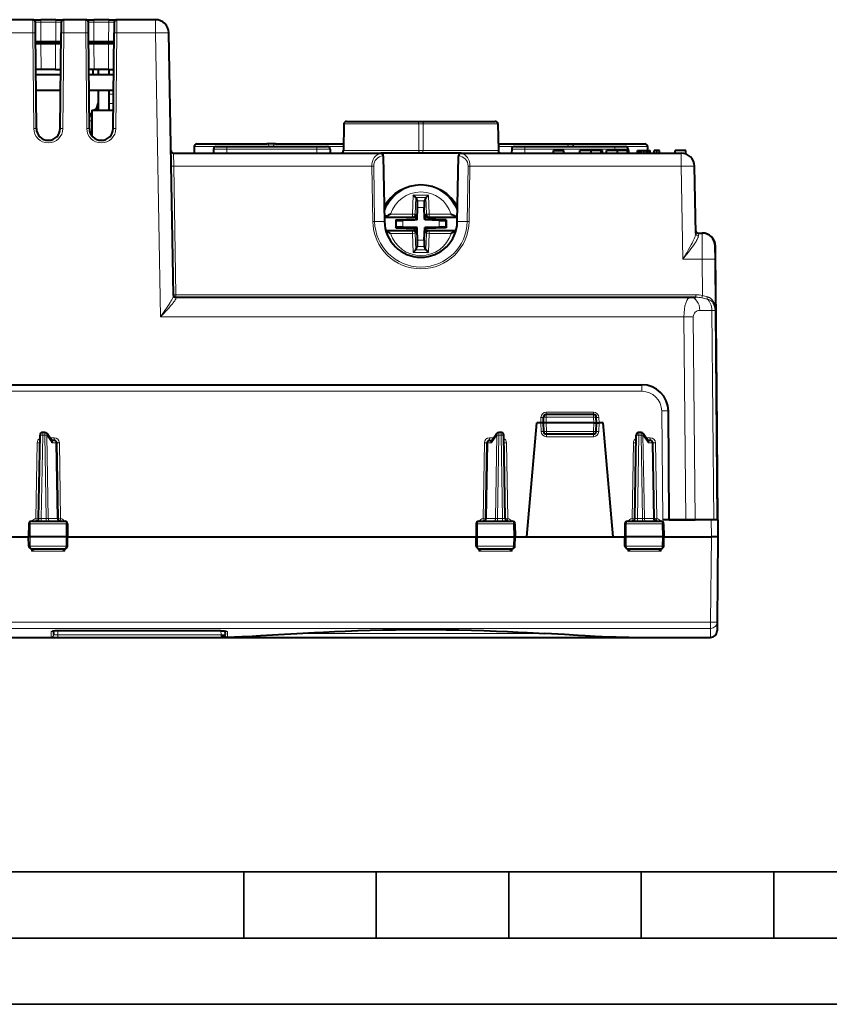
# Model space of a CAD drawing. Extents: x 0 to 420, y 0 to 297.
# Drawn here: x 151 to 212, y 0 to 74 of the extents above; entities that cross this region are included whole.
import ezdxf

# ---------------------------------------------------------------- set-up
doc = ezdxf.new("R2010")
doc.units = 0

msp = doc.modelspace()

# ---------------------------------------------------------------- linework, layer by layer
at = {"color": 7, "lineweight": 40}
for p, q in [((151.578415, 74.311829), (149.918121, 74.311829)), ((151.578705, 74.311829), (152.178253, 74.311829)), ((151.785324, 73.320557), (151.778412, 74.113174)), ((153.318283, 74.311829), (152.178253, 74.311829)), ((153.318283, 74.311829), (153.917816, 74.311829)), ((153.718124, 74.113174), (153.711212, 73.320557)), ((155.578415, 74.311829), (153.918121, 74.311829)), ((155.578705, 74.311829), (156.178253, 74.311829)), ((155.785324, 73.320557), (155.778412, 74.113174)), ((157.318283, 74.311829), (156.178253, 74.311829)), ((157.318283, 74.311829), (157.917816, 74.311829)), ((157.718124, 74.113174), (157.711212, 73.320557)), ((160.840576, 74.311829), (157.918121, 74.311829)), ((151.848297, 66.103981), (151.785324, 73.320557)), ((153.648239, 66.103981), (153.711212, 73.320557)), ((155.848297, 66.103981), (155.785324, 73.320557)), ((157.648239, 66.103981), (157.711212, 73.320557)), ((162.186768, 53.487396), (161.840424, 73.329285)), ((153.705246, 72.636833), (151.79129, 72.636833)), ((153.703934, 72.486832), (151.792603, 72.486832)), ((157.705246, 72.636833), (155.79129, 72.636833)), ((157.703934, 72.486832), (155.792603, 72.486832)), ((152.20929, 70.561829), (151.809601, 70.561829)), ((151.812668, 70.186829), (153.683868, 70.186829)), ((153.287247, 70.561829), (152.20929, 70.561829)), ((153.287247, 70.561829), (153.686935, 70.561829)), ((156.20929, 70.561829), (155.809601, 70.561829)), ((155.812668, 70.186829), (157.683868, 70.186829)), ((156.12326, 70.186829), (156.12326, 70.561829)), ((157.287247, 70.561829), (156.20929, 70.561829)), ((156.52327, 70.561829), (156.52327, 70.186829)), ((156.52327, 70.561829), (156.52327, 70.186829)), ((157.287247, 70.561829), (157.686935, 70.561829)), ((157.323273, 70.561829), (157.323273, 70.186829)), ((151.823151, 68.986832), (153.673386, 68.986832)), ((155.823151, 68.986832), (157.673386, 68.986832)), ((156.52327, 68.986832), (156.52327, 67.486832)), ((156.52327, 68.986832), (156.52327, 67.486832)), ((157.323273, 68.986832), (157.323273, 67.486832)), ((156.361801, 67.486832), (156.52327, 67.991852)), ((156.394928, 67.590454), (156.523285, 67.991867)), ((156.02327, 67.486832), (156.02327, 65.578575)), ((156.02327, 67.486832), (156.923264, 67.486832)), ((156.02327, 67.486832), (156.02327, 65.578568)), ((156.52327, 67.486832), (157.323273, 67.486832)), ((156.923264, 67.486832), (157.660294, 67.486832)), ((175.061737, 66.440323), (175.026703, 64.433342)), ((175.261703, 66.636833), (180.54718, 66.636833)), ((180.54718, 66.636833), (181.199356, 66.636833)), ((181.199356, 66.636833), (186.484833, 66.636833)), ((186.684814, 66.440323), (186.719833, 64.433342)), ((163.761734, 64.740326), (163.752945, 64.236832)), ((163.9617, 64.936836), (169.247192, 64.936836)), ((165.428543, 64.736832), (166.223267, 64.736832)), ((166.223267, 64.736832), (173.02327, 64.736832)), ((169.899353, 64.936836), (169.247192, 64.936836)), ((169.899353, 64.936836), (175.035492, 64.936836)), ((173.02327, 64.736832), (173.817993, 64.736832)), ((186.71106, 64.936836), (191.847183, 64.936836)), ((187.928528, 64.736832), (188.723267, 64.736832)), ((188.723267, 64.736832), (195.52327, 64.736832)), ((191.847183, 64.936836), (192.499359, 64.936836)), ((192.499359, 64.936836), (197.784836, 64.936836)), ((195.52327, 64.736832), (196.317993, 64.736832)), ((197.984802, 64.740326), (197.990112, 64.436836)), ((162.195663, 64.236832), (177.83728, 64.236832)), ((165.228561, 64.540329), (165.223267, 64.236832)), ((174.017975, 64.540329), (174.02327, 64.236832)), ((183.909241, 64.236832), (177.83728, 64.236832)), ((178.037643, 64.018364), (178.036072, 64.040466)), ((178.037643, 64.018364), (178.037262, 64.040016)), ((178.037643, 64.018364), (178.123688, 59.088837)), ((183.622849, 59.088837), (183.708893, 64.018364)), ((183.708893, 64.018364), (183.710464, 64.040466)), ((183.709274, 64.040016), (183.708893, 64.018364)), ((183.909241, 64.236832), (200.527191, 64.236832)), ((187.728561, 64.540329), (187.723267, 64.236832)), ((190.87326, 64.236832), (190.87326, 64.436836)), ((190.87326, 64.436836), (191.673264, 64.436836)), ((191.673264, 64.236832), (191.673264, 64.436836)), ((192.87326, 64.236832), (192.87326, 64.436836)), ((193.723267, 64.436836), (192.87326, 64.436836)), ((193.723267, 64.236832), (193.723267, 64.436836)), ((194.473267, 64.436836), (193.723267, 64.436836)), ((194.473267, 64.236832), (194.473267, 64.436836)), ((194.573273, 64.436836), (194.473267, 64.436836)), ((194.573273, 64.236832), (194.573273, 64.436836)), ((194.87326, 64.236832), (194.87326, 64.436836)), ((195.723267, 64.436836), (194.87326, 64.436836)), ((195.723267, 64.236832), (195.723267, 64.436836)), ((196.473267, 64.436836), (195.723267, 64.436836)), ((196.473267, 64.236832), (196.473267, 64.436836)), ((196.573273, 64.436836), (196.473267, 64.436836)), ((196.517975, 64.540329), (196.519775, 64.436836)), ((196.573273, 64.236832), (196.573273, 64.436836)), ((197.215683, 64.236832), (197.215683, 64.436836)), ((197.215683, 64.436836), (197.249054, 64.436836)), ((197.249054, 64.236832), (197.249054, 64.436836)), ((197.249054, 64.436836), (197.340851, 64.436836)), ((197.340851, 64.236832), (197.340851, 64.436836)), ((197.340851, 64.436836), (197.493149, 64.436836)), ((197.493149, 64.236832), (197.493149, 64.436836)), ((197.493149, 64.436836), (197.695526, 64.436836)), ((197.695526, 64.236832), (197.695526, 64.436836)), ((197.695526, 64.436836), (197.899963, 64.436836)), ((197.899963, 64.236832), (197.899963, 64.436836)), ((197.899963, 64.436836), (198.050171, 64.436836)), ((198.050171, 64.236832), (198.050171, 64.436836)), ((198.050171, 64.436836), (198.141968, 64.436836)), ((198.141968, 64.236832), (198.141968, 64.436836)), ((198.141968, 64.436836), (198.173264, 64.436836)), ((198.173264, 64.236832), (198.173264, 64.436836)), ((198.473267, 64.236832), (198.473267, 64.436836)), ((198.673264, 64.436836), (198.473267, 64.436836)), ((198.673264, 64.236832), (198.673264, 64.436836)), ((198.87326, 64.436836), (198.673264, 64.436836)), ((198.87326, 64.236832), (198.87326, 64.436836)), ((200.073273, 64.236832), (200.073273, 64.436836)), ((200.87326, 64.436836), (200.073273, 64.436836)), ((200.87326, 64.175041), (200.87326, 64.436836)), ((201.615509, 58.184906), (201.527039, 63.254288)), ((180.486725, 60.88269), (180.295746, 61.079651)), ((181.259811, 60.88269), (181.45079, 61.079651)), ((180.486725, 60.88269), (180.488129, 60.879639)), ((180.488129, 60.879639), (180.602417, 60.632034)), ((181.258408, 60.879639), (181.144119, 60.632034)), ((181.259811, 60.88269), (181.258408, 60.879639)), ((180.532669, 59.604492), (180.52594, 59.411835)), ((180.588455, 59.196648), (180.621384, 60.139629)), ((181.151962, 59.371941), (181.125153, 60.139629)), ((181.213867, 59.604492), (181.220596, 59.411835)), ((178.127228, 59.438156), (178.117599, 59.437828)), ((178.118042, 59.411835), (180.332489, 59.411835)), ((178.978256, 59.210449), (180.520782, 59.264317)), ((178.978256, 59.210449), (179.008316, 59.181419)), ((178.978256, 59.210449), (178.978256, 58.61322)), ((180.413162, 59.190521), (179.506409, 59.158859)), ((180.588455, 59.196648), (180.413162, 59.190521)), ((180.520782, 59.264317), (180.52594, 59.411835)), ((180.520782, 59.264317), (180.588455, 59.196648)), ((181.158081, 59.196648), (181.151962, 59.371941)), ((181.225754, 59.264317), (181.158081, 59.196648)), ((182.240128, 59.158859), (181.158081, 59.196648)), ((181.225754, 59.264317), (181.220596, 59.411835)), ((182.76828, 59.210449), (181.225754, 59.264317)), ((181.414047, 59.411835), (183.628479, 59.411835)), ((182.76828, 59.210449), (182.73822, 59.181419)), ((182.76828, 59.210449), (182.76828, 58.61322)), ((183.619324, 59.438156), (183.628937, 59.437828)), ((178.220551, 58.411835), (180.332489, 58.411835)), ((178.978256, 58.61322), (179.008316, 58.642246)), ((178.978256, 58.61322), (180.520782, 58.559349)), ((180.588455, 58.627022), (179.506409, 58.66481)), ((180.520782, 58.559349), (180.588455, 58.627022)), ((180.520782, 58.559349), (180.52594, 58.411835)), ((180.532669, 58.219177), (180.52594, 58.411835)), ((180.594574, 58.451725), (180.588455, 58.627022)), ((180.621384, 57.684036), (180.594574, 58.451725)), ((181.125153, 57.684036), (181.158081, 58.627022)), ((181.333374, 58.633141), (181.158081, 58.627022)), ((181.225754, 58.559349), (181.158081, 58.627022)), ((181.213867, 58.219177), (181.220596, 58.411835)), ((181.225754, 58.559349), (181.220596, 58.411835)), ((182.76828, 58.61322), (181.225754, 58.559349)), ((182.240128, 58.66481), (181.333374, 58.633141)), ((181.414047, 58.411835), (183.525986, 58.411835)), ((182.76828, 58.61322), (182.73822, 58.642246)), ((201.811584, 58.211834), (202.093018, 58.211834)), ((202.093033, 58.211838), (202.106903, 58.211838)), ((203.111298, 56.711838), (203.106857, 57.220562)), ((180.486725, 56.940975), (180.295746, 56.744011)), ((180.486725, 56.940979), (180.488129, 56.944023)), ((180.488129, 56.944023), (180.602417, 57.191635)), ((181.258408, 56.944023), (181.144119, 57.191635)), ((181.259811, 56.940979), (181.258408, 56.944023)), ((181.259811, 56.940975), (181.45079, 56.744011)), ((203.101562, 56.238014), (203.092987, 57.22007)), ((203.111298, 56.711834), (203.097412, 56.711834)), ((203.201172, 46.411835), (203.111298, 56.711834)), ((203.135315, 52.37056), (203.101562, 56.238014)), ((162.385498, 53.361832), (201.216583, 53.361832)), ((201.216583, 53.361832), (201.636505, 53.361832)), ((203.27327, 36.561832), (203.135315, 52.37056)), ((141.694901, 46.761833), (197.551636, 46.761833)), ((203.187317, 46.411835), (203.201172, 46.411835)), ((203.28714, 36.561832), (203.201172, 46.411835)), ((199.62326, 36.561832), (199.551559, 44.779285)), ((188.870865, 35.286831), (189.62326, 43.886833)), ((189.923203, 43.886833), (189.62326, 43.886833)), ((190.122864, 43.886833), (189.923203, 43.886833)), ((190.12326, 43.886833), (190.138351, 44.318813)), ((190.14621, 43.229851), (190.12326, 43.886833)), ((190.323273, 43.886833), (190.123672, 43.88689)), ((193.923264, 43.886833), (190.323273, 43.886833)), ((193.908295, 44.511833), (190.338226, 44.511833)), ((193.923264, 43.886833), (194.122864, 43.88689)), ((194.100327, 43.229851), (194.12326, 43.886833)), ((194.12326, 43.886833), (194.108185, 44.318813)), ((194.123672, 43.886833), (194.323334, 43.886833)), ((194.62326, 43.886833), (194.323334, 43.886833)), ((195.375671, 35.286831), (194.62326, 43.886833)), ((152.489059, 43.161831), (152.324249, 43.161831)), ((186.922272, 43.161831), (186.757477, 43.161831)), ((197.489059, 43.161831), (197.324249, 43.161831)), ((152.014191, 36.65834), (152.124283, 42.965324)), ((153.031143, 42.525208), (152.653976, 43.074974)), ((153.182755, 42.561832), (153.006027, 42.561832)), ((153.48233, 36.65834), (153.382721, 42.365322)), ((185.764191, 36.65834), (185.863815, 42.365322)), ((186.063782, 42.561832), (186.240509, 42.561832)), ((186.59256, 43.074974), (186.215393, 42.525208)), ((187.23233, 36.65834), (187.122253, 42.965324)), ((193.900452, 43.036831), (190.346085, 43.036831)), ((197.014191, 36.65834), (197.124283, 42.965324)), ((198.031143, 42.525208), (197.653992, 43.074974)), ((198.182755, 42.561832), (198.006027, 42.561832)), ((198.48233, 36.65834), (198.382721, 42.365322)), ((151.480072, 36.461834), (153.991608, 36.461834)), ((185.254929, 36.461834), (187.766464, 36.461834)), ((196.480072, 36.461834), (198.991608, 36.461834)), ((202.78717, 36.561832), (199.123291, 36.561832)), ((199.62326, 36.561832), (200.858856, 36.561832)), ((200.858856, 36.561832), (201.565918, 36.561832)), ((202.980362, 36.561832), (201.565918, 36.561832)), ((203.286896, 36.561832), (202.78717, 36.561832)), ((203.272842, 36.561832), (202.980362, 36.561832)), ((203.28714, 36.561832), (203.298264, 35.286835)), ((151.277847, 36.265324), (151.260773, 35.286831)), ((154.193695, 36.265324), (154.21077, 35.286831)), ((185.052841, 36.265324), (185.035767, 35.286831)), ((187.968689, 36.265324), (187.985764, 35.286831)), ((196.277847, 36.265324), (196.260773, 35.286831)), ((199.193695, 36.265324), (199.21077, 35.286831)), ((142.985764, 35.286831), (151.260773, 35.286831)), ((151.368805, 35.286831), (151.260773, 35.286831)), ((151.273041, 34.583344), (151.260773, 35.286831)), ((154.100952, 35.286831), (151.368805, 35.286831)), ((154.21077, 35.286831), (154.100952, 35.286831)), ((154.198486, 34.583344), (154.21077, 35.286831)), ((154.21077, 35.286831), (185.035767, 35.286831)), ((185.035767, 35.286831), (185.145584, 35.286831)), ((185.04805, 34.583344), (185.035767, 35.286831)), ((185.145584, 35.286831), (187.877731, 35.286831)), ((187.877731, 35.286831), (187.985764, 35.286831)), ((187.97348, 34.583344), (187.985764, 35.286831)), ((187.985764, 35.286831), (188.870865, 35.286831)), ((188.870865, 35.286831), (195.375671, 35.286831)), ((195.375671, 35.286831), (196.260773, 35.286831)), ((196.368805, 35.286831), (196.260773, 35.286831)), ((196.273041, 34.583344), (196.260773, 35.286831)), ((199.100952, 35.286831), (196.368805, 35.286831)), ((199.21077, 35.286831), (199.100952, 35.286831)), ((199.198486, 34.583344), (199.21077, 35.286831)), ((199.21077, 35.286831), (202.798401, 35.286831)), ((203.298004, 35.287018), (202.798401, 35.286831)), ((203.298264, 35.286831), (203.242126, 28.852993)), ((151.47464, 34.386833), (153.996994, 34.386833)), ((185.249542, 34.386833), (187.771896, 34.386833)), ((196.47464, 34.386833), (198.996994, 34.386833)), ((203.242126, 28.852995), (203.236267, 28.18247)), ((136.510254, 27.686834), (165.176392, 27.686834)), ((153.159164, 27.903887), (153.163834, 28.171188)), ((165.779037, 28.187113), (153.467499, 28.187113)), ((165.176392, 27.686836), (166.08316, 27.686836)), ((165.903488, 27.695316), (165.959763, 27.696596)), ((166.082703, 28.171188), (166.087372, 27.903887)), ((166.083145, 27.686832), (166.185226, 27.686832)), ((166.185226, 27.686836), (180.87326, 27.686836)), ((166.201294, 27.70293), (166.282181, 27.705338)), ((180.87326, 27.686836), (196.57016, 27.686836)), ((196.57016, 27.686834), (202.736298, 27.686834))]:
    msp.add_line(p, q, dxfattribs=at)
at = {"color": 7, "lineweight": 18}
for p, q in [((151.585327, 73.320557), (151.578415, 74.31134)), ((152.178253, 74.118813), (152.178253, 74.311829)), ((153.318283, 74.118813), (152.178253, 74.118813)), ((152.178253, 74.118813), (152.191177, 72.636833)), ((153.318283, 74.118813), (153.305359, 72.636833)), ((153.318283, 74.118813), (153.318283, 74.311829)), ((153.918121, 74.31134), (153.911209, 73.320557)), ((155.585327, 73.320557), (155.578415, 74.31134)), ((156.178253, 74.118813), (156.178253, 74.311829)), ((157.318283, 74.118813), (156.178253, 74.118813)), ((156.178253, 74.118813), (156.191177, 72.636833)), ((157.318283, 74.118813), (157.305359, 72.636833)), ((157.318283, 74.118813), (157.318283, 74.311829)), ((157.918121, 74.31134), (157.911209, 73.320557)), ((160.840576, 74.311829), (160.840576, 73.320557)), ((151.585327, 73.320557), (149.911209, 73.320557)), ((151.648315, 66.103981), (151.585327, 73.320557)), ((153.848221, 66.103981), (153.911209, 73.320557)), ((155.585327, 73.320557), (153.911209, 73.320557)), ((155.648315, 66.103981), (155.585327, 73.320557)), ((157.848221, 66.103981), (157.911209, 73.320557)), ((160.840576, 73.320557), (157.911209, 73.320557)), ((161.214905, 51.874924), (160.840576, 73.320557)), ((152.19249, 72.486832), (152.20929, 70.561829)), ((153.304047, 72.486832), (153.287247, 70.561829)), ((156.19249, 72.486832), (156.20929, 70.561829)), ((157.304047, 72.486832), (157.287247, 70.561829)), ((157.670868, 68.696754), (157.320984, 68.696754)), ((156.399551, 67.486832), (156.52327, 67.873779)), ((157.664673, 67.986725), (157.323273, 67.986725)), ((155.843292, 66.686836), (156.018982, 66.686836)), ((175.061737, 66.440323), (180.71022, 66.440323)), ((180.71022, 66.440323), (180.711929, 64.433342)), ((181.036316, 66.440323), (181.034607, 64.433342)), ((181.036316, 66.440323), (186.684814, 66.440323)), ((163.761734, 64.740326), (169.410233, 64.740326)), ((166.223267, 64.736832), (166.223267, 64.540329)), ((169.736313, 64.740326), (175.03186, 64.740326)), ((173.02327, 64.736832), (173.02327, 64.540329)), ((186.714676, 64.740326), (192.010223, 64.740326)), ((188.723267, 64.736832), (188.723267, 64.540329)), ((192.336319, 64.740326), (197.984802, 64.740326)), ((195.52327, 64.736832), (195.52327, 64.540329)), ((162.216248, 63.254288), (162.195679, 64.236343)), ((165.228561, 64.540329), (166.223267, 64.540329)), ((166.223267, 64.540329), (173.02327, 64.540329)), ((166.223267, 64.540329), (166.223267, 64.236832)), ((173.02327, 64.540329), (173.02327, 64.236832)), ((173.02327, 64.540329), (174.017975, 64.540329)), ((175.026703, 64.433342), (180.711929, 64.433342)), ((177.837402, 64.2285), (177.837296, 64.236374)), ((181.034607, 64.433342), (186.719833, 64.433342)), ((183.909241, 64.236374), (183.909134, 64.2285)), ((187.728561, 64.540329), (188.723267, 64.540329)), ((188.723267, 64.540329), (188.723267, 64.236832)), ((188.723267, 64.540329), (195.52327, 64.540329)), ((195.52327, 64.540329), (196.517975, 64.540329)), ((195.52327, 64.540329), (195.52327, 64.436836)), ((200.527191, 64.236832), (200.527191, 63.254288)), ((162.385498, 53.558342), (162.216248, 63.254288)), ((162.216248, 63.254288), (177.167999, 63.254288)), ((177.167999, 63.254288), (177.240738, 59.087399)), ((177.309402, 63.25573), (177.382141, 59.088844)), ((184.364395, 59.088844), (184.437134, 63.25573)), ((184.505798, 59.087399), (184.578537, 63.254288)), ((184.578537, 63.254288), (200.527191, 63.254288)), ((200.649506, 56.246738), (200.527191, 63.254288)), ((180.295746, 61.079651), (180.245407, 59.638088)), ((180.295746, 61.079651), (181.45079, 61.079651)), ((181.45079, 61.079651), (181.501129, 59.638088)), ((180.488129, 60.879639), (180.444519, 59.631134)), ((180.486725, 60.88269), (181.259811, 60.88269)), ((180.602417, 60.632034), (181.144119, 60.632034)), ((181.258408, 60.879639), (181.302002, 59.631134)), ((180.245407, 59.638088), (178.585785, 59.638088)), ((180.444519, 59.631134), (180.245407, 59.638088)), ((180.245407, 59.438156), (180.245407, 59.638088)), ((180.532669, 59.604492), (180.444519, 59.631134)), ((180.621384, 60.139629), (181.125153, 60.139629)), ((181.213867, 59.604492), (181.302002, 59.631134)), ((181.302002, 59.631134), (181.501129, 59.638088)), ((181.501129, 59.438156), (181.501129, 59.638088)), ((183.160767, 59.638088), (181.501129, 59.638088)), ((177.382141, 59.088844), (178.123688, 59.088837)), ((180.245407, 59.438156), (178.127228, 59.438156)), ((179.008316, 59.181419), (179.008316, 58.642246)), ((179.506409, 59.158859), (179.506409, 58.66481)), ((180.332489, 59.411835), (180.245407, 59.438156)), ((181.414047, 59.411835), (181.501129, 59.438156)), ((183.619324, 59.438156), (181.501129, 59.438156)), ((182.240128, 59.158859), (182.240128, 58.66481)), ((182.73822, 59.181419), (182.73822, 58.642246)), ((184.364395, 59.088844), (183.622849, 59.088837)), ((180.245407, 58.385509), (178.22789, 58.385509)), ((180.245407, 58.185577), (178.585785, 58.185577)), ((180.332489, 58.411835), (180.245407, 58.385509)), ((180.245407, 58.385509), (180.245407, 58.185577)), ((180.444519, 58.192532), (180.245407, 58.185577)), ((180.295746, 56.744011), (180.245407, 58.185577)), ((180.532669, 58.219177), (180.444519, 58.192532)), ((180.488129, 56.944023), (180.444519, 58.192532)), ((181.213867, 58.219177), (181.302002, 58.192532)), ((181.258408, 56.944023), (181.302002, 58.192532)), ((181.302002, 58.192532), (181.501129, 58.185577)), ((181.414047, 58.411835), (181.501129, 58.385509)), ((181.45079, 56.744011), (181.501129, 58.185577)), ((181.501129, 58.385509), (181.501129, 58.185577)), ((183.518646, 58.385509), (181.501129, 58.385509)), ((183.160767, 58.185577), (181.501129, 58.185577)), ((201.811584, 58.211834), (201.815491, 58.008713)), ((202.101593, 56.246738), (202.093018, 58.211834)), ((180.621384, 57.684036), (181.125153, 57.684036)), ((180.295746, 56.744011), (181.45079, 56.744011)), ((180.486725, 56.940975), (181.259811, 56.940975)), ((180.602417, 57.191635), (181.144119, 57.191635)), ((200.649506, 56.246738), (202.101593, 56.246738)), ((202.125504, 53.507263), (202.101593, 56.246738)), ((162.385498, 53.558342), (162.385498, 53.361832)), ((162.385498, 53.558342), (201.636505, 53.558342)), ((201.636505, 53.558342), (201.636505, 53.361832)), ((202.125504, 53.507263), (202.084686, 53.319267)), ((162.386734, 53.299232), (162.385498, 53.361832)), ((201.923615, 52.374176), (202.842377, 52.374176)), ((202.980362, 36.561832), (202.842377, 52.374176)), ((161.214905, 51.874924), (200.72522, 51.874924)), ((200.858856, 36.561832), (200.72522, 51.874924)), ((201.565918, 36.561832), (201.432251, 51.878536)), ((141.694901, 46.266197), (197.551636, 46.266197)), ((197.551636, 46.266197), (197.551636, 46.761833)), ((190.337311, 44.683144), (190.337311, 44.511337)), ((190.337311, 44.683144), (193.909225, 44.683144)), ((193.909225, 44.683144), (193.909225, 44.511337)), ((199.123291, 36.561832), (199.051575, 44.779285)), ((189.923203, 43.886833), (189.937515, 44.296734)), ((189.923203, 43.886833), (189.946335, 43.224617)), ((190.323273, 43.886833), (190.338226, 44.315323)), ((190.346085, 43.236832), (190.323395, 43.886837)), ((190.338226, 44.511833), (190.338226, 44.315323)), ((193.908295, 44.315323), (190.338226, 44.315323)), ((193.900452, 43.236832), (193.923141, 43.886837)), ((193.908295, 44.511833), (193.908295, 44.315323)), ((193.923264, 43.886833), (193.908295, 44.315323)), ((194.323334, 43.886833), (194.300201, 43.224617)), ((194.323334, 43.886833), (194.309021, 44.296734)), ((152.324249, 43.161831), (152.324249, 42.965324)), ((152.489059, 43.161831), (152.489059, 42.965324)), ((186.757477, 43.161831), (186.757477, 42.965324)), ((186.922272, 43.161831), (186.922272, 42.965324)), ((190.346085, 43.236832), (190.14621, 43.229851)), ((193.900452, 43.236832), (190.346085, 43.236832)), ((190.346085, 43.236832), (190.346085, 43.036831)), ((193.900452, 43.236832), (194.100327, 43.229851)), ((193.900452, 43.236832), (193.900452, 43.036831)), ((197.324249, 43.161831), (197.324249, 42.965324)), ((197.489059, 43.161831), (197.489059, 42.965324)), ((151.814102, 36.653305), (151.913849, 42.367069)), ((152.214172, 36.65834), (152.324249, 42.965324)), ((152.489059, 42.965324), (152.324249, 42.965324)), ((152.599152, 36.65834), (152.489059, 42.965324)), ((152.630417, 42.966766), (153.042053, 42.366768)), ((152.740555, 36.656898), (152.630417, 42.966766)), ((152.87001, 42.760086), (153.182755, 42.760086)), ((153.324112, 42.366768), (153.042053, 42.366768)), ((153.182755, 42.561832), (153.182755, 42.760086)), ((153.423767, 36.656898), (153.324112, 42.366768)), ((153.682419, 36.653511), (153.582687, 42.367069)), ((185.564117, 36.653511), (185.663849, 42.367069)), ((185.822754, 36.656898), (185.922424, 42.366768)), ((185.922424, 42.366768), (186.204483, 42.366768)), ((186.063782, 42.760086), (186.063782, 42.561832)), ((186.063782, 42.760086), (186.376526, 42.760086)), ((186.616119, 42.966766), (186.204483, 42.366768)), ((186.505981, 36.656898), (186.616119, 42.966766)), ((186.647385, 36.65834), (186.757477, 42.965324)), ((186.922272, 42.965324), (186.757477, 42.965324)), ((187.032364, 36.65834), (186.922272, 42.965324)), ((187.432434, 36.653305), (187.332687, 42.367069)), ((190.346085, 42.838577), (190.346085, 43.036835)), ((190.346085, 42.838577), (193.900452, 42.838577)), ((193.900452, 42.838577), (193.900452, 43.036835)), ((196.814117, 36.653305), (196.913849, 42.367069)), ((197.214172, 36.65834), (197.324249, 42.965324)), ((197.489059, 42.965324), (197.324249, 42.965324)), ((197.599152, 36.65834), (197.489059, 42.965324)), ((197.630417, 42.966766), (198.042053, 42.366768)), ((197.740555, 36.656898), (197.630417, 42.966766)), ((197.87001, 42.760086), (198.182755, 42.760086)), ((198.324112, 42.366768), (198.042053, 42.366768)), ((198.182755, 42.760086), (198.182755, 42.561832)), ((198.423767, 36.656898), (198.324112, 42.366768)), ((198.682419, 36.653511), (198.582687, 42.367069)), ((151.814102, 36.653305), (151.848938, 36.46394)), ((152.599152, 36.65834), (152.214172, 36.65834)), ((152.214172, 36.65834), (152.214172, 36.461834)), ((152.599152, 36.65834), (152.740555, 36.656898)), ((152.599152, 36.65834), (152.599152, 36.461834)), ((153.423767, 36.656898), (152.740555, 36.656898)), ((153.423767, 36.656898), (153.482254, 36.658272)), ((185.564117, 36.653511), (185.598541, 36.463902)), ((185.764526, 36.658203), (185.822754, 36.656898)), ((185.822754, 36.656898), (186.505981, 36.656898)), ((186.505981, 36.656898), (186.647385, 36.65834)), ((187.032364, 36.65834), (186.647385, 36.65834)), ((186.647385, 36.65834), (186.647385, 36.461834)), ((187.032364, 36.65834), (187.032364, 36.461834)), ((196.814117, 36.653305), (196.848938, 36.46394)), ((197.599152, 36.65834), (197.214172, 36.65834)), ((197.214172, 36.65834), (197.214172, 36.461834)), ((197.599152, 36.65834), (197.740555, 36.656898)), ((197.599152, 36.65834), (197.599152, 36.461834)), ((198.423767, 36.656898), (197.740555, 36.656898)), ((198.423767, 36.656898), (198.482254, 36.658272)), ((202.78717, 36.561832), (202.798279, 35.286831)), ((151.277847, 36.265324), (151.376648, 36.265324)), ((151.376648, 36.265324), (151.368805, 35.286831)), ((151.376648, 36.265324), (154.093246, 36.265324)), ((154.093246, 36.265324), (154.100952, 35.286831)), ((154.093246, 36.265324), (154.193695, 36.265324)), ((185.052841, 36.265324), (185.15329, 36.265324)), ((185.15329, 36.265324), (185.145584, 35.286831)), ((185.15329, 36.265324), (187.869873, 36.265324)), ((187.869873, 36.265324), (187.968689, 36.265324)), ((187.869873, 36.265324), (187.877731, 35.286831)), ((196.277847, 36.265324), (196.376648, 36.265324)), ((196.376648, 36.265324), (196.368805, 35.286831)), ((196.376648, 36.265324), (199.093246, 36.265324)), ((199.093246, 36.265324), (199.100952, 35.286831)), ((199.093246, 36.265324), (199.193695, 36.265324)), ((151.374451, 34.583344), (151.368805, 35.286831)), ((154.095413, 34.583344), (154.100952, 35.286831)), ((185.151123, 34.583344), (185.145584, 35.286831)), ((187.872086, 34.583344), (187.877731, 35.286831)), ((196.374451, 34.583344), (196.368805, 35.286831)), ((199.095413, 34.583344), (199.100952, 35.286831)), ((202.798401, 35.286831), (202.742142, 28.839909)), ((151.273041, 34.583344), (151.374451, 34.583344)), ((151.374451, 34.583344), (154.095413, 34.583344)), ((151.483383, 34.386833), (151.488205, 34.193813)), ((151.581635, 34.386833), (151.488205, 34.193813)), ((151.488205, 34.193813), (154.008926, 34.193813)), ((154.008926, 34.193813), (153.915421, 34.386833)), ((154.013672, 34.387512), (154.008926, 34.193813)), ((154.095413, 34.583344), (154.198486, 34.583344)), ((185.04805, 34.583344), (185.151123, 34.583344)), ((185.151123, 34.583344), (187.872086, 34.583344)), ((185.232864, 34.387516), (185.23761, 34.193813)), ((185.23761, 34.193813), (185.331116, 34.386833)), ((185.23761, 34.193813), (187.758331, 34.193813)), ((187.664886, 34.386833), (187.758331, 34.193813)), ((187.763153, 34.386833), (187.758331, 34.193813)), ((187.872086, 34.583344), (187.97348, 34.583344)), ((196.273041, 34.583344), (196.374451, 34.583344)), ((196.374451, 34.583344), (199.095413, 34.583344)), ((196.483383, 34.386833), (196.488205, 34.193813)), ((196.581635, 34.386833), (196.488205, 34.193813)), ((196.488205, 34.193813), (199.008926, 34.193813)), ((199.008926, 34.193813), (198.915421, 34.386833)), ((199.013672, 34.387512), (199.008926, 34.193813)), ((199.095413, 34.583344), (199.198486, 34.583344)), ((136.504395, 28.839909), (202.742142, 28.839909)), ((136.504395, 28.364891), (202.742142, 28.364891)), ((202.742142, 28.364891), (202.736298, 27.686834)), ((202.742142, 28.364891), (202.742142, 28.839909)), ((152.959198, 27.70747), (152.966309, 28.116735)), ((153.458908, 27.891531), (153.464066, 28.187113)), ((153.458908, 27.891531), (153.458908, 27.695057)), ((153.458908, 27.891531), (165.787628, 27.891531)), ((153.458908, 27.695057), (165.787628, 27.695057)), ((165.779037, 28.189346), (153.467499, 28.189346)), ((153.467499, 28.187113), (153.467499, 28.189346)), ((165.779037, 28.187113), (165.779037, 28.189346)), ((165.787628, 27.891531), (165.782471, 28.187113)), ((165.787628, 27.891531), (165.787628, 27.695057)), ((165.787628, 27.891531), (165.857162, 27.891079)), ((165.787628, 27.695057), (165.903488, 27.69532)), ((165.965027, 27.881956), (166.026276, 27.881943)), ((166.062775, 27.887608), (166.08429, 27.901299)), ((166.084763, 27.901508), (166.087204, 27.903444)), ((166.280228, 28.116735), (166.287338, 27.70747)), ((166.282181, 27.705338), (166.286865, 27.707005)), ((171.518127, 27.984219), (190.228394, 27.984219))]:
    msp.add_line(p, q, dxfattribs=at)
at = {"color": 7, "lineweight": 35}
for p, q in [((25.000401, 9.99976), (410, 9.99976)), ((167.501007, 4.99976), (167.501007, 9.99976)), ((177.501007, 4.99976), (177.501007, 9.99976)), ((187.501007, 4.99976), (187.501007, 9.99976)), ((197.501007, 4.99976), (197.501007, 9.99976)), ((207.501007, 4.99976), (207.501007, 9.99976)), ((20.000401, 4.99976), (167.501007, 4.99976)), ((167.501007, 4.99976), (177.501007, 4.99976)), ((177.501007, 4.99976), (187.501007, 4.99976)), ((187.501007, 4.99976), (197.501007, 4.99976)), ((197.501007, 4.99976), (207.501007, 4.99976)), ((207.501007, 4.99976), (217.5, 4.99976)), ((0, 0), (420, 0)), ((0, 0), (420, 0))]:
    msp.add_line(p, q, dxfattribs=at)
at = {"color": 7, "lineweight": 40}
for points in [[(178.585785, 59.638088), (178.422989, 59.555061), (178.346802, 59.517006), (178.284058, 59.487476), (178.251984, 59.473557), (178.203873, 59.455109), (178.177094, 59.446781), (178.151367, 59.440857), (178.127228, 59.438156)], [(183.160767, 59.638088), (183.323669, 59.555), (183.399902, 59.516922), (183.462585, 59.487431), (183.494598, 59.47353), (183.542664, 59.455109), (183.569443, 59.446781), (183.595184, 59.440857), (183.619324, 59.438156)], [(178.585785, 58.185577), (178.42778, 58.266212), (178.351303, 58.304474), (178.274246, 58.340542), (178.235779, 58.356705)], [(183.160767, 58.185577), (183.318756, 58.266212), (183.395233, 58.304474), (183.47229, 58.340542), (183.510742, 58.356705)], [(153.042053, 42.366768), (153.047852, 42.390305), (153.051636, 42.413811), (153.053253, 42.444626), (153.05069, 42.473969), (153.04364, 42.500786), (153.031143, 42.525208)], [(186.204483, 42.366768), (186.198685, 42.390305), (186.194901, 42.413811), (186.193268, 42.444626), (186.195847, 42.473969), (186.202896, 42.500786), (186.215393, 42.525208)], [(198.042053, 42.366768), (198.047852, 42.390305), (198.051636, 42.413811), (198.053253, 42.444626), (198.05069, 42.473969), (198.04364, 42.500786), (198.031143, 42.525208)], [(171.518127, 27.984215), (172.848373, 28.056826), (173.523483, 28.09127), (174.342697, 28.130253), (175.16922, 28.165976), (176.105637, 28.20153), (177.048721, 28.231565), (177.997223, 28.255522), (178.949875, 28.272963), (179.905441, 28.283579), (180.86264, 28.287182), (181.820129, 28.283707), (182.776489, 28.273212), (183.731888, 28.25584), (184.683319, 28.231915), (185.62941, 28.201872), (186.568741, 28.166279), (187.399475, 28.130423), (188.222595, 28.09128), (188.89801, 28.056829), (190.228394, 27.984215)], [(153.467499, 28.187113), (153.345032, 28.184675), (153.23291, 28.177698), (153.141266, 28.167269), (153.069519, 28.152571)], [(165.779037, 28.187113), (165.901505, 28.184675), (166.013641, 28.177696), (166.105255, 28.167269), (166.177017, 28.152571)], [(166.282181, 27.705338), (166.808792, 27.72406), (167.352783, 27.747911), (167.813065, 27.770756), (168.76442, 27.82304), (170.113556, 27.902475), (171.518127, 27.984215)], [(196.57016, 27.686834), (196.096115, 27.690594), (195.603119, 27.701309), (195.091705, 27.718109), (194.562881, 27.740118), (194.017868, 27.766451), (193.268372, 27.806801), (192.755676, 27.836155), (191.702438, 27.898359), (190.228394, 27.984215)]]:
    msp.add_lwpolyline(points, dxfattribs=at)
at = {"color": 7, "lineweight": 18}
for points in [[(201.615509, 58.184906), (201.614975, 58.156845), (201.612457, 58.127525), (201.602112, 58.065468), (201.585449, 57.999443), (201.569397, 57.947735), (201.550659, 57.894447), (201.506516, 57.784126), (201.459412, 57.679016), (201.407761, 57.571995), (201.343353, 57.445946), (201.275391, 57.318821), (201.177582, 57.142643), (201.07605, 56.965309), (200.936783, 56.727707), (200.649506, 56.246738)], [(201.815491, 58.008713), (201.813171, 57.967918), (201.805176, 57.924294), (201.792053, 57.878174), (201.779251, 57.842167), (201.76416, 57.805107), (201.727997, 57.728394), (201.687881, 57.653637), (201.643143, 57.577324), (201.588745, 57.49065), (201.530731, 57.40303), (201.443146, 57.276901), (201.351288, 57.149933), (201.256531, 57.022774), (201.060822, 56.767876), (200.926392, 56.596348), (200.649506, 56.246738)], [(161.214905, 51.874924), (161.442978, 52.208572), (161.553345, 52.37117), (161.714478, 52.611794), (161.869904, 52.850838), (161.94368, 52.968689), (162.006531, 53.072964), (162.064545, 53.174614), (162.112335, 53.265518), (162.15097, 53.349609), (162.170486, 53.401897), (162.182816, 53.448177), (162.185898, 53.468731), (162.186768, 53.487396)], [(161.214905, 51.874924), (161.489609, 52.169865), (161.622482, 52.313492), (161.816605, 52.526104), (162.004227, 52.73764), (162.09346, 52.842087), (162.166748, 52.93108), (162.234604, 53.017815), (162.288391, 53.091774), (162.333405, 53.16098), (162.353363, 53.196327), (162.369171, 53.229164), (162.379623, 53.257042), (162.385529, 53.282135), (162.386734, 53.299232)], [(202.94603, 53.059334), (202.906235, 53.118614), (202.861694, 53.172493), (202.812988, 53.220848), (202.760773, 53.26368), (202.724655, 53.289078), (202.687592, 53.312157), (202.649414, 53.333214), (202.610779, 53.352066), (202.533569, 53.383408), (202.485229, 53.399303)], [(202.947021, 52.945946), (202.907486, 52.995251), (202.863434, 53.039894), (202.815475, 53.079842), (202.764282, 53.11517), (202.710617, 53.146019), (202.655289, 53.172604), (202.613174, 53.189903), (202.570862, 53.205078), (202.48671, 53.22963)], [(151.480072, 36.461834), (151.460678, 36.458412), (151.44194, 36.448326), (151.424896, 36.432373), (151.4039, 36.400303), (151.382874, 36.338169), (151.376862, 36.289581), (151.376648, 36.265324)], [(153.991608, 36.461834), (154.010681, 36.458408), (154.029114, 36.448315), (154.045868, 36.432354), (154.066513, 36.400272), (154.087158, 36.338177), (154.093048, 36.289566), (154.093246, 36.265324)], [(185.254929, 36.461834), (185.235855, 36.458408), (185.217422, 36.448315), (185.200668, 36.432354), (185.180023, 36.400272), (185.159378, 36.338177), (185.153473, 36.289566), (185.15329, 36.265324)], [(187.766464, 36.461834), (187.785858, 36.458412), (187.804596, 36.448326), (187.82164, 36.432373), (187.842636, 36.400303), (187.863647, 36.338169), (187.869659, 36.289581), (187.869873, 36.265324)], [(196.480072, 36.461834), (196.460678, 36.458412), (196.44194, 36.448326), (196.424896, 36.432373), (196.4039, 36.400303), (196.382874, 36.338169), (196.376862, 36.289581), (196.376648, 36.265324)], [(198.991608, 36.461834), (199.010681, 36.458408), (199.029114, 36.448315), (199.045868, 36.432354), (199.066513, 36.400272), (199.087158, 36.338177), (199.093048, 36.289566), (199.093246, 36.265324)], [(151.47464, 34.386833), (151.45607, 34.390156), (151.438141, 34.399948), (151.421814, 34.41544), (151.401215, 34.447399), (151.383636, 34.496098), (151.375443, 34.545986), (151.374451, 34.583344)], [(153.996994, 34.386833), (154.012909, 34.389351), (154.028412, 34.396812), (154.042892, 34.408794), (154.063156, 34.436077), (154.083023, 34.483562), (154.095139, 34.556557), (154.095413, 34.583344)], [(185.249542, 34.386833), (185.233627, 34.389351), (185.218109, 34.396812), (185.203644, 34.408794), (185.18338, 34.436077), (185.163513, 34.483562), (185.151398, 34.556557), (185.151123, 34.583344)], [(187.771896, 34.386833), (187.790451, 34.390156), (187.808395, 34.399948), (187.824722, 34.41544), (187.845322, 34.447399), (187.8629, 34.496098), (187.871094, 34.545986), (187.872086, 34.583344)], [(196.47464, 34.386833), (196.456085, 34.390156), (196.438141, 34.399948), (196.421814, 34.41544), (196.401215, 34.447399), (196.383636, 34.496098), (196.375443, 34.545986), (196.374451, 34.583344)], [(198.996994, 34.386833), (199.012909, 34.389351), (199.028412, 34.396812), (199.042892, 34.408794), (199.063156, 34.436077), (199.083023, 34.483562), (199.095139, 34.556557), (199.095413, 34.583344)], [(152.959198, 27.70747), (152.959259, 27.707228), (152.959366, 27.707067), (152.959763, 27.706747), (152.96077, 27.706274), (152.973389, 27.704025), (153.003418, 27.701679), (153.076202, 27.698841), (153.276459, 27.695732), (153.458908, 27.695057)], [(153.467499, 28.189346), (153.338577, 28.186787), (153.214172, 28.178982), (153.149933, 28.172325), (153.091705, 28.164045), (153.051117, 28.156342), (153.016968, 28.147724), (152.994675, 28.140047), (152.978378, 28.131937), (152.96817, 28.122614), (152.966309, 28.116735)], [(153.159164, 27.903887), (153.159271, 27.903381), (153.160141, 27.902393), (153.161896, 27.90144), (153.16803, 27.899637), (153.183487, 27.89724), (153.233948, 27.893654), (153.337311, 27.891256), (153.458908, 27.891531)], [(166.280228, 28.116735), (166.279251, 28.120935), (166.271851, 28.129332), (166.257538, 28.137556), (166.237091, 28.14538), (166.211395, 28.152634), (166.156113, 28.163841), (166.09053, 28.173075), (166.017807, 28.180237), (165.940414, 28.185316), (165.860275, 28.188343), (165.779037, 28.189346)], [(166.185226, 27.686832), (166.190643, 27.686916), (166.199432, 27.688162), (166.201889, 27.689617), (166.203171, 27.691788), (166.203415, 27.69368), (166.201294, 27.70293)]]:
    msp.add_lwpolyline(points, dxfattribs=at)
at = {"color": 7, "lineweight": 40}
for centre, radius, start, end in [((151.578415, 74.111832), 0.2, 0.5, 90.000003), ((155.578415, 74.111832), 0.2, 0.5, 90.000003), ((153.918121, 74.111832), 0.2, 90.000003, 179.499994), ((157.918121, 74.111832), 0.2, 90.000003, 179.499994), ((160.840576, 73.311829), 1, 1, 90.000003), ((156.823273, 66.686836), 1, 143.129373, 169.023099), ((156.823273, 66.686836), 1, 115.361868, 126.86989), ((175.261703, 66.436836), 0.2, 90.000003, 178.999997), ((186.484833, 66.436836), 0.2, 1, 90.000003), ((152.74826, 66.111832), 0.9, 180.500006, 359.499998), ((156.74826, 66.111832), 0.9, 180.500006, 359.499998), ((163.9617, 64.736839), 0.2, 90.000003, 178.999997), ((165.428543, 64.536835), 0.2, 90.000003, 178.999997), ((173.817993, 64.536835), 0.2, 1, 90.000003), ((187.928528, 64.536835), 0.2, 90.000003, 178.999997), ((196.317993, 64.536835), 0.2, 1, 90.000003), ((197.784836, 64.736839), 0.2, 1, 90.000003), ((162.195663, 64.436829), 0.2, 181.000003, 269.999997), ((174.826721, 64.436836), 0.2, 269.999997, 359), ((177.83728, 64.036835), 0.2, 1, 90.000003), ((177.820847, 64.012611), 0.216922, 7.375331, 85.613976), ((183.909241, 64.036835), 0.2, 90.000003, 178.999997), ((183.92569, 64.012611), 0.216924, 94.386507, 172.624371), ((186.9198, 64.436836), 0.2, 181.000003, 269.999997), ((200.527191, 63.236832), 1, 1, 90.000003), ((180.87326, 58.686836), 3.15, 28.480564, 151.5194), ((180.87326, 58.911835), 3, 139.77351, 157.256472), ((180.87326, 58.911835), 3, 22.743297, 40.227475), ((180.332962, 59.611763), 0.199873, 269.863523, 357.914434), ((181.413574, 59.611763), 0.199873, 182.085566, 270.136478), ((180.87326, 59.136833), 2.75, 181.000003, 359.000002), ((180.332962, 58.211903), 0.199873, 2.085566, 90.136477), ((181.413574, 58.211903), 0.199873, 89.863522, 177.914434), ((201.811584, 58.411835), 0.2, 181.000003, 269.999997), ((202.093018, 57.211834), 1, 0.500001, 90.000003), ((202.106903, 57.211834), 1, 0.500013, 89.999989), ((162.385498, 53.561832), 0.2, 181.000003, 269.999997), ((202.135345, 52.361832), 1, 0.5, 35.740474), ((197.551636, 44.761833), 2, 0.5, 90.000003), ((190.338226, 44.311832), 0.2, 90.000003, 178.000003), ((193.908295, 44.311832), 0.2, 2, 90.000003), ((152.324249, 42.961834), 0.2, 90.000003, 178.999997), ((152.489059, 42.961834), 0.2, 34.451901, 90.000003), ((186.757477, 42.961834), 0.2, 90.000003, 145.548107), ((186.922272, 42.961834), 0.2, 1, 90.000003), ((190.346085, 43.236832), 0.2, 181.999997, 269.999997), ((193.900452, 43.236832), 0.2, 269.999997, 358), ((197.324249, 42.961834), 0.2, 90.000003, 178.999997), ((197.489059, 42.961834), 0.2, 34.451901, 90.000003), ((153.182755, 42.361832), 0.2, 1, 90.000003), ((186.063782, 42.361832), 0.2, 90.000003, 178.999997), ((198.182755, 42.361832), 0.2, 1, 90.000003), ((151.478134, 36.261036), 0.200573, 89.447891, 178.653297), ((151.814224, 36.661831), 0.2, 269.999997, 359), ((153.682312, 36.661831), 0.2, 181.000003, 269.999997), ((153.993408, 36.261082), 0.20054, 1.32603, 90.517779), ((185.253113, 36.261082), 0.20054, 89.48222, 178.673965), ((185.564224, 36.661831), 0.2, 269.999997, 359), ((187.432312, 36.661831), 0.2, 181.000003, 269.999997), ((187.768402, 36.261036), 0.200573, 1.3467, 90.552107), ((196.478134, 36.261036), 0.200573, 89.447891, 178.653297), ((196.814224, 36.661831), 0.2, 269.999997, 359), ((198.682312, 36.661831), 0.2, 181.000003, 269.999997), ((198.993408, 36.261082), 0.20054, 1.32603, 90.517779), ((151.473068, 34.587265), 0.200249, 181.123657, 270.449472), ((153.998474, 34.587242), 0.200238, 269.57893, 358.766737), ((185.248062, 34.587242), 0.200238, 181.233268, 270.421072), ((187.773468, 34.587265), 0.200249, 269.55053, 358.876342), ((196.473053, 34.587265), 0.200249, 181.123657, 270.449472), ((198.998474, 34.587242), 0.200238, 269.57893, 358.766737), ((165.151398, 60.767746), 33.080946, 270.043287, 271.302733), ((202.736298, 28.186834), 0.5, 269.999997, 359.5)]:
    msp.add_arc(centre, radius, start, end, dxfattribs=at)
at = {"color": 7, "lineweight": 18}
for centre, radius, start, end in [((152.037415, 67.05822), 7.061181, 88.85725, 92.100757), ((153.459122, 67.058144), 7.061256, 87.899262, 91.142734), ((156.037415, 67.05822), 7.061181, 88.85725, 92.100757), ((157.459122, 67.058144), 7.061256, 87.899262, 91.142734), ((156.699158, 67.089653), 0.560273, 124.397252, 134.946069), ((180.87326, 61.074623), 5.368302, 88.259541, 91.740464), ((152.74826, 66.113579), 1.1, 180.500006, 359.49999), ((156.74826, 66.113579), 1.1, 180.500006, 359.49999), ((169.573273, 59.374626), 5.368303, 88.259541, 91.740458), ((192.173279, 59.374626), 5.368302, 88.259541, 91.740464), ((178.075317, 63.275539), 0.765682, 92.93654, 181.481463), ((180.87326, 69.946152), 5.515283, 268.323678, 271.676324), ((183.671219, 63.275539), 0.765681, 358.518525, 87.063458), ((180.87326, 58.911835), 2.899328, 17.712282, 162.28759), ((180.87326, 58.911835), 2.400014, 17.614093, 162.385207), ((180.87326, 58.911835), 2.999726, 139.677587, 157.268357), ((180.87326, 58.911835), 2.999726, 22.731387, 40.323381), ((180.87326, 59.137016), 3.632903, 180.77361, 359.22637), ((180.87326, 59.135967), 3.491477, 180.77335, 359.226651), ((180.87326, 58.911835), 2.400014, 197.614097, 342.385907), ((201.639313, 51.215454), 2.342854, 78.022501, 90.068523), ((200.179855, 46.427826), 7.342091, 71.701646, 74.632767), ((162.381775, 53.495617), 0.195816, 182.413524, 271.445143), ((201.639481, 51.008373), 2.353427, 79.095442, 90.072553), ((199.726562, 41.890968), 11.669137, 76.318676, 78.341177), ((201.770477, 52.367424), 1.364485, 0.131725, 30.4803), ((201.921661, 51.884708), 0.48933, 89.772168, 180.722492), ((197.551636, 44.766197), 1.5, 0.5, 89.999989), ((190.337524, 44.282967), 0.400207, 90.029796, 178.028703), ((193.909012, 44.282967), 0.400208, 1.97141, 89.970114), ((190.346085, 43.238579), 0.4, 181.99997, 270.000004), ((193.900452, 43.238579), 0.4, 270.000004, 357.999997), ((152.313782, 42.360088), 0.4, 119.004913, 178.999997), ((153.182755, 42.360088), 0.4, 0.99996, 90.000003), ((186.063782, 42.360088), 0.4, 89.999996, 179.000038), ((186.932755, 42.360088), 0.4, 1.000001, 60.994709), ((197.313782, 42.360088), 0.4, 119.004804, 179.000038), ((198.182755, 42.360088), 0.4, 1.000002, 90.000037), ((151.886322, 36.250401), 0.409244, 100.160667, 148.885092), ((152.096313, 40.401093), 3.744244, 268.749369, 271.803632), ((153.611176, 36.251629), 0.408078, 31.011023, 79.946415), ((185.635361, 36.251629), 0.408079, 100.053679, 148.988911), ((187.150223, 40.401138), 3.744291, 268.196384, 271.250605), ((187.360214, 36.250401), 0.409243, 31.114862, 79.839413), ((196.886322, 36.250401), 0.409244, 100.160667, 148.885092), ((197.096313, 40.401093), 3.744244, 268.749369, 271.803632), ((198.611176, 36.251629), 0.408078, 31.011077, 79.946367), ((156.617859, 24.406857), 11.049306, 115.412807, 117.660459), ((149.298187, 25.239199), 10.117507, 62.252543, 64.717579), ((190.321365, 24.493404), 10.951328, 115.387727, 117.657972), ((182.61731, 24.38418), 11.07467, 62.341916, 64.584097), ((201.617859, 24.406855), 11.049307, 115.412807, 117.660459), ((194.298187, 25.239199), 10.117507, 62.252543, 64.717579), ((202.746567, 28.861652), 0.496205, 269.489475, 358.999043), ((152.959259, 27.907429), 0.199952, 269.984063, 358.985173), ((152.966492, 28.31794), 0.201198, 269.947309, 307.144926), ((165.851608, 27.56773), 0.32344, 79.170014, 89.017931), ((165.958542, 28.193256), 0.311291, 261.474808, 271.194352), ((166.069244, 28.316666), 0.6298, 259.986045, 271.264252), ((166.034271, 27.957489), 0.075682, 263.956414, 292.189315), ((166.273224, 27.900276), 0.210515, 183.444842, 249.973009), ((166.284302, 27.905079), 0.199912, 181.082621, 269.38862), ((166.287292, 27.907429), 0.199952, 181.014824, 270.015939), ((166.280045, 28.31794), 0.201198, 232.855086, 270.052692)]:
    msp.add_arc(centre, radius, start, end, dxfattribs=at)
for centre, major_axis, ratio, start_param, end_param in [((151.585327, 73.318817), (0.199997, 0.001747), 0.008726, 6.283184302, 7.853905599), ((153.911209, 73.318817), (-0.199997, 0.001747), 0.008726, 4.712465263, 6.283185307), ((155.585327, 73.318817), (0.199997, 0.001747), 0.008726, 6.283184302, 7.853905599), ((157.911209, 73.318817), (-0.199997, 0.001747), 0.008726, 4.712465263, 6.283185307), ((160.840576, 73.311829), (0.999847, 0.017452), 0.008725, 0.000000133, 1.570644161), ((180.54718, 66.436836), (0, 0.200001), 0.815339, 4.729842046, 6.283185307), ((181.199356, 66.436836), (0, 0.200001), 0.815339, 0.000000227, 1.553343262), ((151.648315, 66.102234), (0.199997, 0.001747), 0.008726, 0.000000132, 1.570720307), ((153.848221, 66.102234), (-0.199997, 0.001747), 0.008726, 4.712465259, 6.283185307), ((155.648315, 66.102234), (0.199997, 0.001747), 0.008726, 0.000000132, 1.570720307), ((157.848221, 66.102234), (-0.199997, 0.001747), 0.008726, 4.712465259, 6.283185307), ((169.247192, 64.736839), (0, -0.200001), 0.815339, 1.588249392, 3.141592654), ((169.899353, 64.736839), (0, -0.200001), 0.815339, 3.141592654, 4.694935915), ((191.847183, 64.736839), (0, 0.200001), 0.815339, 4.729842046, 6.283185307), ((192.499359, 64.736839), (0, -0.200001), 0.815338, 3.141591338, 4.69493435), ((177.96814, 63.236816), (0.077072, -0.998123), 0.798035, 3.209231181, 4.633375146), ((180.87326, 64.436836), (0, 0.200001), 0.806803, 1.588249397, 4.694935465), ((183.778412, 63.236832), (-0.077042, -0.998108), 0.798036, 1.649769957, 3.073930988), ((162.216248, 63.257774), (0.199966, 0.00349), 0.01745, 3.141593804, 4.712084546), ((177.167999, 63.250793), (0.199966, 0.00349), 0.01745, 0.785094359, 1.570492329), ((184.578537, 63.250793), (-0.199966, 0.00349), 0.01745, 4.712693696, 5.498091859), ((200.527191, 63.236832), (0.999847, 0.017452), 0.01745, 0.000000133, 1.570491874), ((180.245407, 59.638088), (0.057877, 0.191444), 0.99593, 3.436271081, 4.970022684), ((181.501129, 59.638088), (0.057877, -0.191444), 0.99593, 4.454754434, 5.988506038), ((177.240738, 59.083908), (0.199966, 0.00349), 0.01745, 0.78509371, 1.570491874), ((184.505798, 59.083908), (-0.199966, 0.00349), 0.01745, 4.712699122, 5.498095714), ((180.245407, 58.185577), (-0.057877, 0.191444), 0.99593, 4.454752482, 5.988504085), ((181.501129, 58.185577), (-0.057877, -0.191444), 0.99593, 3.436274718, 4.970026321), ((201.815491, 58.1884), (0.199966, 0.00349), 0.898412, 3.141592654, 4.696708721), ((202.101593, 56.229286), (-0.999969, -0.008728), 0.017452, 3.141592654, 4.712236814), ((162.385498, 53.561832), (0.199966, 0.00349), 0.01745, 3.141592654, 4.712084527), ((201.225311, 51.861832), (0.009811, -1.499996), 0.333346, 3.139410293, 4.701480746), ((201.216583, 52.361832), (0, 1), 0.70708, 4.724729831, 6.283185307), ((202.556976, 53.403187), (-0.048752, -0.193966), 0.345167, 4.818878011, 5.899434748), ((202.135345, 52.361832), (0, 1), 0.70708, 4.724729823, 5.763136446), ((203.109344, 53.062771), (0.162338, 0.116821), 0.625934, 2.308878433, 3.141592654), ((202.135345, 52.361832), (0.999969, 0.008728), 0.008726, 0.000000132, 0.785398296), ((200.72522, 51.866196), (-0.999969, -0.008728), 0.008726, 3.926990949, 4.71231296), ((199.051575, 44.774921), (-0.499985, -0.004364), 0.008726, 3.141592654, 4.71231296), ((189.937515, 44.298477), (-0.199875, 0.006981), 0.008721, 1.571101005, 3.141592654), ((190.338226, 44.311832), (0.199875, -0.006981), 0.017442, 1.571405534, 3.141592654), ((193.908295, 44.311832), (-0.199875, -0.006981), 0.017442, 3.141592654, 4.711780036), ((194.309021, 44.298477), (0.199875, 0.006981), 0.008721, 3.141592654, 4.712084455), ((189.946335, 43.222874), (-0.199875, -0.006981), 0.008721, 3.141592654, 4.712084292), ((194.300201, 43.222874), (0.199875, -0.006981), 0.008721, 1.571100752, 3.141592654), ((151.913849, 42.368813), (0.199966, -0.00349), 0.008725, 4.712541408, 6.283185307), ((152.324249, 42.961834), (0.199966, -0.00349), 0.01745, 1.571101042, 3.141592654), ((152.489059, 42.961834), (-0.199966, -0.00349), 0.01745, 3.92699095, 4.712084527), ((152.489059, 42.961834), (0.164917, 0.113144), 0.472937, 5.351865123, 6.283185307), ((153.182755, 42.361832), (0, 0.200001), 0.706999, 4.737068971, 6.283185307), ((153.182755, 42.361832), (-0.199966, -0.00349), 0.01745, 3.141592654, 3.92699095), ((153.582687, 42.368813), (-0.199966, -0.00349), 0.008725, 0.000000133, 1.570644161), ((185.663849, 42.368813), (-0.199966, 0.00349), 0.008725, 1.570948755, 3.141592654), ((186.063782, 42.361832), (0.199966, -0.00349), 0.01745, 2.356194619, 3.141592654), ((186.063782, 42.361832), (0, 0.200001), 0.706999, 0.000000186, 1.546116336), ((186.757477, 42.961834), (-0.164917, 0.113144), 0.472937, 0.000000321, 0.931319939), ((186.757477, 42.961834), (0.199966, -0.00349), 0.01745, 1.571101042, 2.356194619), ((186.922272, 42.961834), (-0.199966, -0.00349), 0.01745, 3.141592654, 4.712084527), ((187.332687, 42.368813), (0.199966, 0.00349), 0.008725, 3.141592654, 4.712236815), ((196.913849, 42.368813), (-0.199966, 0.00349), 0.008725, 1.570948755, 3.141592654), ((197.324249, 42.961834), (0.199966, -0.00349), 0.01745, 1.571101042, 3.141592654), ((197.489059, 42.961834), (-0.199966, -0.00349), 0.01745, 3.92699095, 4.712084527), ((197.489059, 42.961834), (0.164917, 0.113144), 0.472937, 5.351865123, 6.283185307), ((198.182755, 42.361832), (0, 0.200001), 0.706999, 4.737068971, 6.283185307), ((198.182755, 42.361832), (-0.199966, -0.00349), 0.01745, 3.141592654, 3.92699095), ((198.582687, 42.368813), (0.199966, 0.00349), 0.008725, 3.141592654, 4.712236815), ((151.814102, 36.655052), (0.199966, -0.00349), 0.008725, 4.712541408, 6.283185307), ((152.881912, 36.661831), (0, 0.200001), 0.706999, 1.595476318, 3.141592654), ((153.565125, 36.661831), (0, 0.200001), 0.706999, 1.595476318, 3.141592654), ((153.682419, 36.655258), (0.199966, 0.00349), 0.008725, 3.141592654, 4.712236815), ((153.682419, 36.655258), (0.035477, 0.196827), 0.001548, 3.378226593, 4.70380093), ((185.564117, 36.655258), (0.199966, -0.00349), 0.008725, 4.712541408, 6.283185307), ((185.681396, 36.661831), (0, 0.200001), 0.706999, 3.141592654, 4.687708989), ((186.364624, 36.661831), (0, 0.200001), 0.706999, 3.141592654, 4.687708989), ((187.432434, 36.655052), (0.199966, 0.00349), 0.008725, 3.141592654, 4.712236815), ((187.432434, 36.655052), (0.035934, 0.196747), 0.001568, 3.381754396, 4.703804514), ((196.814117, 36.655052), (0.199966, -0.00349), 0.008725, 4.712541408, 6.283185307), ((197.881912, 36.661831), (0, 0.200001), 0.706999, 1.595476318, 3.141592654), ((198.565125, 36.661831), (0, 0.200001), 0.706999, 1.595476318, 3.141592654), ((198.682419, 36.655258), (0.199966, 0.00349), 0.008725, 3.141592654, 4.712236815), ((198.682419, 36.655258), (0.035477, 0.196827), 0.001548, 3.378226559, 4.70380093), ((202.742142, 28.857357), (-0.499985, 0.004364), 0.034898, 1.571100748, 3.141592654), ((165.903488, 27.895283), (0.000931, -0.199997), 0.231799, 4.732337801, 6.263219189), ((165.995483, 27.890091), (-0.019989, -0.198997), 0.411898, 4.776968649, 6.085205609), ((166.08316, 27.886833), (0, -0.200001), 0.590809, 4.736780836, 6.283188254), ((166.185226, 27.886833), (0, -0.200001), 0.795023, 4.736849378, 6.283185307)]:
    msp.add_ellipse(centre, major_axis=major_axis, ratio=ratio, start_param=start_param, end_param=end_param, dxfattribs=at)
at = {"color": 7, "lineweight": 40}
for centre, major_axis, ratio, start_param, end_param in [((180.577606, 60.139629), (0.017593, 0.499996), 0.087435, 4.71546594, 6.111729342), ((181.168915, 60.139629), (0.017593, -0.499996), 0.087434, 3.313048628, 4.70931203), ((179.506409, 59.202629), (-0.5, -0.017593), 0.087434, 0.084189777, 1.567719641), ((182.240128, 59.202629), (0.5, -0.017593), 0.087434, 4.71546593, 6.198995794), ((179.506409, 58.621037), (0.5, -0.017593), 0.087435, 1.573873022, 3.057402886), ((182.240128, 58.621037), (-0.5, -0.017593), 0.087435, 3.225782157, 4.709312021), ((180.577606, 57.684036), (0.017593, -0.499996), 0.087435, 0.17145623, 1.567719632), ((181.168915, 57.684036), (0.017593, 0.499996), 0.087434, 1.573873012, 2.970136414)]:
    msp.add_ellipse(centre, major_axis=major_axis, ratio=ratio, start_param=start_param, end_param=end_param, dxfattribs=at)

doc.saveas('drawing.dxf')
